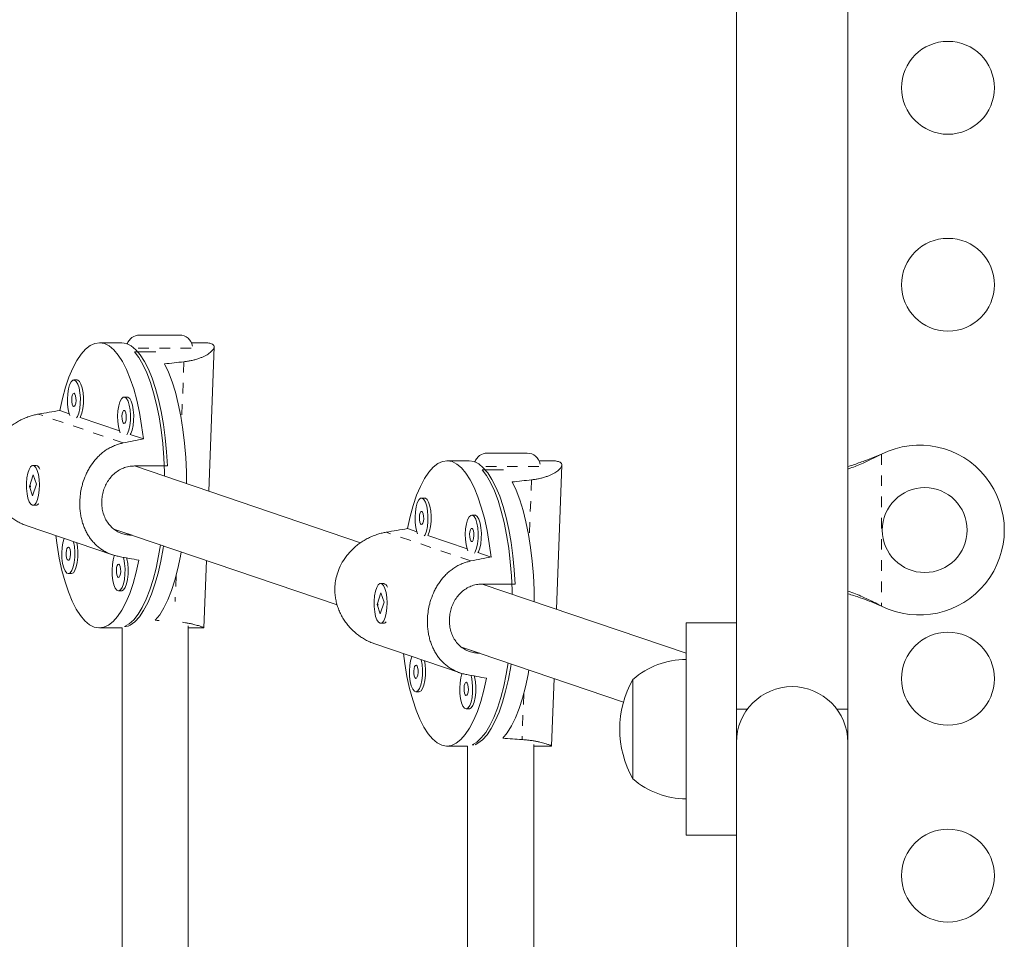
# Model space of a CAD drawing. Extents: x 751 to 1342, y 2044 to 2510.
# Drawn here: x 938 to 947, y 2227 to 2236 of the extents above; entities that cross this region are included whole.
import ezdxf

# ---------------------------------------------------------------- set-up
doc = ezdxf.new("R2010")
doc.units = 0
doc.header["$LTSCALE"] = 0.125
doc.header["$MEASUREMENT"] = 0
doc.linetypes.add('PHANTOM', pattern=[0.5, 0.25, -0.05, 0.05, -0.05, 0.05, -0.05])
doc.layers.add('CONTOUR', color=7, linetype='CONTINUOUS')

msp = doc.modelspace()

# ---------------------------------------------------------------- linework, layer by layer
at = {"layer": 'CONTOUR', "color": 7, "linetype": 'Continuous', "lineweight": 15}
for p, q in [((944.9266, 2236.3297), (944.9266, 2229.2949)), ((945.9766, 2229.2949), (945.9766, 2236.3299)), ((939.3026, 2232.82), (939.3118, 2232.82)), ((939.3118, 2232.82), (939.6776, 2232.82)), ((939.1291, 2232.7479), (938.9223, 2232.7479)), ((939.9068, 2232.7479), (939.7908, 2232.7479)), ((939.4546, 2232.6631), (939.253, 2232.6631)), ((939.9549, 2231.3485), (940.0041, 2232.7079)), ((938.7119, 2232.3968), (938.6823, 2232.3968)), ((938.7186, 2232.3956), (938.7119, 2232.3968)), ((939.1853, 2232.236), (939.1557, 2232.236)), ((939.192, 2232.2349), (939.1853, 2232.236)), ((938.6384, 2232.0787), (938.5487, 2232.1091)), ((939.1118, 2231.9179), (938.7407, 2232.0439)), ((939.3373, 2231.8414), (939.2141, 2231.8832)), ((942.5791, 2231.7075), (942.5883, 2231.7075)), ((942.5883, 2231.7075), (942.9541, 2231.7075)), ((946.2642, 2231.6856), (946.2941, 2231.6981)), ((946.2702, 2231.6856), (946.2941, 2231.6981)), ((942.4056, 2231.6354), (942.1989, 2231.6354)), ((943.1833, 2231.6354), (943.0674, 2231.6354)), ((938.3257, 2231.5916), (938.2961, 2231.5916)), ((938.3507, 2231.5758), (938.3468, 2231.5801)), ((941.3842, 2230.8632), (939.2535, 2231.5866)), ((939.2537, 2231.5867), (939.5639, 2231.5867)), ((942.7312, 2231.5506), (942.5295, 2231.5506)), ((943.2314, 2230.236), (943.2807, 2231.5954)), ((938.3, 2231.5035), (938.2636, 2231.3939)), ((938.3287, 2231.4144), (938.3, 2231.5035)), ((938.2636, 2231.3939), (938.2923, 2231.3048)), ((938.2699, 2231.3939), (938.2636, 2231.3939)), ((938.2923, 2231.3048), (938.3287, 2231.4144)), ((941.9884, 2231.2843), (941.9589, 2231.2843)), ((941.9952, 2231.2832), (941.9884, 2231.2843)), ((938.2961, 2231.2166), (938.3257, 2231.2166)), ((938.3468, 2231.2282), (938.3477, 2231.2292)), ((942.4618, 2231.1236), (942.4323, 2231.1236)), ((942.4686, 2231.1224), (942.4618, 2231.1236)), ((938.241, 2231.0228), (939.0452, 2230.7498)), ((939.0598, 2230.9924), (941.163, 2230.2782)), ((941.9149, 2230.9662), (941.8253, 2230.9966)), ((939.2305, 2230.9344), (939.2301, 2230.9344)), ((942.3884, 2230.8054), (942.0173, 2230.9314)), ((942.6139, 2230.7289), (942.4907, 2230.7707)), ((939.9082, 2230.0608), (939.9313, 2230.6965)), ((938.6298, 2230.5723), (938.6594, 2230.5723)), ((939.1032, 2230.4115), (939.1328, 2230.4115)), ((941.6022, 2230.4792), (941.5727, 2230.4792)), ((941.6273, 2230.4633), (941.6234, 2230.4676)), ((944.4516, 2229.8217), (942.53, 2230.4742)), ((942.5303, 2230.4742), (942.8404, 2230.4742)), ((941.5766, 2230.391), (941.5402, 2230.2814)), ((941.6052, 2230.3019), (941.5766, 2230.391)), ((941.5402, 2230.2814), (941.5688, 2230.1923)), ((941.5465, 2230.2814), (941.5402, 2230.2814)), ((941.5688, 2230.1923), (941.6052, 2230.3019)), ((946.2941, 2230.2668), (946.2642, 2230.2793)), ((946.2941, 2230.2668), (946.2702, 2230.2793)), ((938.9223, 2230.0604), (939.1291, 2230.0604)), ((939.1358, 2230.0606), (939.1291, 2230.0604)), ((939.1358, 2230.0606), (939.1358, 2222.5762)), ((939.1776, 2230.0728), (939.1591, 2230.0728)), ((939.7608, 2222.5723), (939.7608, 2230.0794)), ((939.7608, 2230.0604), (939.9071, 2230.0604)), ((941.5727, 2230.1042), (941.6022, 2230.1042)), ((941.6234, 2230.1157), (941.6243, 2230.1167)), ((944.9266, 2230.1074), (944.4516, 2230.1074)), ((944.4516, 2230.1074), (944.4516, 2228.1074)), ((941.5176, 2229.9104), (942.3218, 2229.6373)), ((942.3363, 2229.8799), (943.8617, 2229.362)), ((942.507, 2229.8219), (942.5067, 2229.8219)), ((943.1848, 2228.9483), (943.2078, 2229.584)), ((943.9516, 2228.6387), (943.9516, 2229.5762)), ((941.9064, 2229.4598), (941.9359, 2229.4598)), ((942.3798, 2229.299), (942.4093, 2229.299)), ((944.9266, 2229.2949), (944.9266, 2228.9824)), ((945.0298, 2229.2949), (944.9266, 2229.2949)), ((945.9766, 2229.2949), (945.8735, 2229.2949)), ((945.9766, 2228.9824), (945.9766, 2229.2949)), ((942.1989, 2228.9479), (942.3917, 2228.9479)), ((942.3915, 2228.9479), (942.3915, 2222.5762)), ((942.4514, 2228.9604), (942.4357, 2228.9604)), ((943.0165, 2222.5723), (943.0165, 2228.9619)), ((943.0165, 2228.9479), (943.1837, 2228.9479)), ((944.9266, 2228.9824), (944.9266, 2213.4824)), ((945.9766, 2213.4824), (945.9766, 2228.9824)), ((944.4516, 2228.1074), (944.9266, 2228.1074))]:
    msp.add_line(p, q, dxfattribs=at)
at = {"layer": 'CONTOUR', "color": 7, "linetype": 'PHANTOM', "lineweight": 0}
for p, q in [((939.7884, 2232.695), (939.251, 2232.695)), ((939.7186, 2232.5684), (939.6983, 2232.0084)), ((939.1482, 2231.8037), (938.3489, 2232.0751)), ((946.2941, 2231.6981), (946.2941, 2230.2668)), ((946.2702, 2231.6856), (946.2642, 2231.6856)), ((943.0649, 2231.5825), (942.5276, 2231.5825)), ((942.9951, 2231.4559), (942.9748, 2230.8959)), ((939.2301, 2230.9344), (939.0601, 2230.9921)), ((942.4248, 2230.6913), (941.6255, 2230.9626)), ((939.6455, 2230.5516), (939.6368, 2230.3098)), ((946.2702, 2230.2793), (946.2642, 2230.2793)), ((942.5067, 2229.8219), (942.3366, 2229.8797)), ((942.9221, 2229.4391), (942.9065, 2229.0087))]:
    msp.add_line(p, q, dxfattribs=at)
at = {"layer": 'CONTOUR', "color": 7, "linetype": 'Continuous', "lineweight": 15, "flags": 128}
for points in [[(938.5487, 2232.1091), (938.5742, 2232.2226), (938.6035, 2232.3275), (938.636, 2232.4227), (938.6716, 2232.5071), (938.7099, 2232.5799), (938.7503, 2232.6404), (938.7926, 2232.6878), (938.8362, 2232.7218), (938.8808, 2232.7419), (938.9257, 2232.7479), (938.9707, 2232.7397), (939.0151, 2232.7175), (939.0586, 2232.6815), (939.1006, 2232.632), (939.1408, 2232.5696), (939.1786, 2232.495), (939.2138, 2232.4088), (939.2458, 2232.3121), (939.2745, 2232.2059), (939.2995, 2232.0912), (939.3205, 2231.9692), (939.3373, 2231.8414)], [(939.1291, 2232.7479), (939.1328, 2232.7478), (939.1774, 2232.7397), (939.2215, 2232.7177), (939.2647, 2232.6821), (939.3064, 2232.6333), (939.3463, 2232.5717), (939.384, 2232.498), (939.419, 2232.413), (939.451, 2232.3175), (939.4796, 2232.2126), (939.5047, 2232.0992), (939.5258, 2231.9787), (939.5428, 2231.8522), (939.5556, 2231.7211), (939.5639, 2231.5867)], [(939.5375, 2231.4902), (939.5365, 2231.5293), (939.5301, 2231.6647), (939.5192, 2231.7974), (939.504, 2231.926), (939.4845, 2232.0492), (939.4611, 2232.1657), (939.434, 2232.2743), (939.4033, 2232.3739), (939.3695, 2232.4635), (939.333, 2232.5421), (939.294, 2232.6088), (939.253, 2232.6631)], [(939.7451, 2231.4197), (939.7432, 2231.5314), (939.7366, 2231.6678), (939.7255, 2231.8014), (939.7101, 2231.9308), (939.6903, 2232.0547), (939.6665, 2232.1717), (939.6389, 2232.2807), (939.6079, 2232.3804), (939.5736, 2232.4699), (939.5365, 2232.5481)], [(938.6891, 2232.3956), (938.6724, 2232.3943), (938.6565, 2232.3792), (938.6424, 2232.3516), (938.6314, 2232.3134), (938.6241, 2232.2674), (938.6211, 2232.2172), (938.6227, 2232.1663), (938.6287, 2232.1187), (938.6387, 2232.0778), (938.6449, 2232.0609)], [(938.7082, 2232.0394), (938.7155, 2232.0517), (938.7282, 2232.0849), (938.7374, 2232.1274), (938.7426, 2232.1759), (938.7433, 2232.227), (938.7395, 2232.2767), (938.7314, 2232.3214), (938.7197, 2232.3578), (938.7052, 2232.3831), (938.6891, 2232.3956)], [(938.7407, 2232.0439), (938.745, 2232.0517), (938.7577, 2232.0849), (938.7669, 2232.1274), (938.7721, 2232.1759), (938.7728, 2232.227), (938.769, 2232.2767), (938.7609, 2232.3214), (938.7492, 2232.3578), (938.7348, 2232.3831), (938.7186, 2232.3956)], [(938.6846, 2232.2714), (938.6766, 2232.2693), (938.6696, 2232.2581), (938.6644, 2232.2394), (938.662, 2232.2162), (938.6627, 2232.1919), (938.6664, 2232.1702), (938.6725, 2232.1545), (938.6801, 2232.1472), (938.688, 2232.1493), (938.6951, 2232.1605), (938.7002, 2232.1791), (938.7026, 2232.2024), (938.7019, 2232.2267), (938.6983, 2232.2483), (938.6922, 2232.264), (938.6846, 2232.2714)], [(939.1625, 2232.2349), (939.1458, 2232.2336), (939.1299, 2232.2185), (939.1159, 2232.1908), (939.1048, 2232.1526), (939.0975, 2232.1067), (939.0946, 2232.0564), (939.0961, 2232.0056), (939.1021, 2231.958), (939.1121, 2231.917), (939.1183, 2231.9002)], [(939.1816, 2231.8786), (939.1889, 2231.8909), (939.2016, 2231.9242), (939.2108, 2231.9667), (939.216, 2232.0152), (939.2167, 2232.0662), (939.2129, 2232.1159), (939.2048, 2232.1606), (939.1931, 2232.197), (939.1787, 2232.2224), (939.1625, 2232.2349)], [(939.2141, 2231.8832), (939.2185, 2231.8909), (939.2311, 2231.9242), (939.2404, 2231.9667), (939.2455, 2232.0152), (939.2462, 2232.0662), (939.2424, 2232.1159), (939.2344, 2232.1606), (939.2227, 2232.197), (939.2082, 2232.2224), (939.192, 2232.2349)], [(939.158, 2232.1107), (939.1501, 2232.1086), (939.143, 2232.0973), (939.1379, 2232.0787), (939.1355, 2232.0554), (939.1361, 2232.0311), (939.1398, 2232.0095), (939.1459, 2231.9938), (939.1535, 2231.9864), (939.1614, 2231.9885), (939.1685, 2231.9997), (939.1736, 2232.0184), (939.176, 2232.0417), (939.1753, 2232.0659), (939.1717, 2232.0876), (939.1656, 2232.1033), (939.158, 2232.1107)], [(941.8253, 2230.9966), (941.8508, 2231.1101), (941.88, 2231.215), (941.9126, 2231.3102), (941.9482, 2231.3946), (941.9864, 2231.4675), (942.0269, 2231.5279), (942.0691, 2231.5754), (942.1128, 2231.6093), (942.1573, 2231.6294), (942.2023, 2231.6354), (942.2472, 2231.6272), (942.2917, 2231.605), (942.3351, 2231.569), (942.3772, 2231.5195), (942.4173, 2231.4571), (942.4552, 2231.3825), (942.4903, 2231.2964), (942.5224, 2231.1997), (942.5511, 2231.0934), (942.5761, 2230.9787), (942.5971, 2230.8568), (942.6139, 2230.7289)], [(942.4056, 2231.6354), (942.4094, 2231.6354), (942.454, 2231.6272), (942.4981, 2231.6052), (942.5412, 2231.5697), (942.583, 2231.5208), (942.6229, 2231.4592), (942.6605, 2231.3855), (942.6955, 2231.3005), (942.7275, 2231.205), (942.7562, 2231.1001), (942.7812, 2230.9867), (942.8024, 2230.8662), (942.8194, 2230.7397), (942.8321, 2230.6086), (942.8404, 2230.4742)], [(938.3391, 2231.2705), (938.3493, 2231.311), (938.3555, 2231.3583), (938.3574, 2231.4091), (938.3547, 2231.4594), (938.3476, 2231.5057), (938.3368, 2231.5445), (938.3229, 2231.5728), (938.307, 2231.5887), (938.2904, 2231.5908), (938.2741, 2231.5791), (938.2595, 2231.5544), (938.2476, 2231.5186), (938.2394, 2231.4743), (938.2353, 2231.4248), (938.2357, 2231.3738), (938.2406, 2231.325), (938.2497, 2231.282), (938.2622, 2231.2482), (938.2772, 2231.2259), (938.2936, 2231.2168), (938.3102, 2231.2216), (938.3257, 2231.24), (938.3391, 2231.2705)], [(942.8141, 2230.3777), (942.8131, 2230.4168), (942.8066, 2230.5522), (942.7958, 2230.6849), (942.7805, 2230.8135), (942.7611, 2230.9367), (942.7377, 2231.0532), (942.7105, 2231.1618), (942.6799, 2231.2614), (942.6461, 2231.351), (942.6095, 2231.4296), (942.5705, 2231.4963), (942.5295, 2231.5506)], [(943.0217, 2230.3072), (943.0198, 2230.4189), (943.0132, 2230.5553), (943.0021, 2230.6889), (942.9866, 2230.8183), (942.9669, 2230.9422), (942.9431, 2231.0592), (942.9155, 2231.1682), (942.8844, 2231.2679), (942.8502, 2231.3574), (942.8131, 2231.4356)], [(941.9656, 2231.2832), (941.949, 2231.2818), (941.933, 2231.2668), (941.919, 2231.2391), (941.9079, 2231.2009), (941.9007, 2231.1549), (941.8977, 2231.1047), (941.8993, 2231.0539), (941.9053, 2231.0062), (941.9152, 2230.9653), (941.9214, 2230.9484)], [(941.9848, 2230.9269), (941.9921, 2230.9392), (942.0047, 2230.9724), (942.014, 2231.0149), (942.0191, 2231.0635), (942.0198, 2231.1145), (942.016, 2231.1642), (942.008, 2231.2089), (941.9963, 2231.2453), (941.9818, 2231.2707), (941.9656, 2231.2832)], [(942.0173, 2230.9314), (942.0216, 2230.9392), (942.0343, 2230.9724), (942.0435, 2231.0149), (942.0487, 2231.0635), (942.0494, 2231.1145), (942.0456, 2231.1642), (942.0375, 2231.2089), (942.0258, 2231.2453), (942.0113, 2231.2707), (941.9952, 2231.2832)], [(941.9611, 2231.1589), (941.9532, 2231.1568), (941.9461, 2231.1456), (941.941, 2231.1269), (941.9386, 2231.1037), (941.9393, 2231.0794), (941.9429, 2231.0577), (941.949, 2231.042), (941.9566, 2231.0347), (941.9646, 2231.0368), (941.9716, 2231.048), (941.9768, 2231.0667), (941.9792, 2231.0899), (941.9785, 2231.1142), (941.9748, 2231.1358), (941.9687, 2231.1515), (941.9611, 2231.1589)], [(942.4391, 2231.1224), (942.4224, 2231.1211), (942.4064, 2231.106), (942.3924, 2231.0784), (942.3814, 2231.0401), (942.3741, 2230.9942), (942.3711, 2230.944), (942.3727, 2230.8931), (942.3787, 2230.8455), (942.3887, 2230.8045), (942.3949, 2230.7877)], [(942.4582, 2230.7662), (942.4655, 2230.7785), (942.4781, 2230.8117), (942.4874, 2230.8542), (942.4926, 2230.9027), (942.4933, 2230.9537), (942.4894, 2231.0034), (942.4814, 2231.0482), (942.4697, 2231.0845), (942.4552, 2231.1099), (942.4391, 2231.1224)], [(942.4907, 2230.7707), (942.495, 2230.7785), (942.5077, 2230.8117), (942.5169, 2230.8542), (942.5221, 2230.9027), (942.5228, 2230.9537), (942.519, 2231.0034), (942.5109, 2231.0482), (942.4992, 2231.0845), (942.4848, 2231.1099), (942.4686, 2231.1224)], [(942.4346, 2230.9982), (942.4266, 2230.9961), (942.4195, 2230.9849), (942.4144, 2230.9662), (942.412, 2230.9429), (942.4127, 2230.9186), (942.4164, 2230.897), (942.4225, 2230.8813), (942.4301, 2230.8739), (942.438, 2230.876), (942.4451, 2230.8873), (942.4502, 2230.9059), (942.4526, 2230.9292), (942.4519, 2230.9535), (942.4482, 2230.9751), (942.4421, 2230.9908), (942.4346, 2230.9982)], [(939.2959, 2230.6992), (939.2704, 2230.5857), (939.2412, 2230.4808), (939.2086, 2230.3856), (939.173, 2230.3012), (939.1348, 2230.2284), (939.0943, 2230.1679), (939.052, 2230.1204), (939.0084, 2230.0865), (938.9639, 2230.0664), (938.9189, 2230.0604), (938.8739, 2230.0686), (938.8295, 2230.0908), (938.7861, 2230.1268), (938.744, 2230.1763), (938.7039, 2230.2387), (938.666, 2230.3133), (938.6309, 2230.3994), (938.5988, 2230.4962), (938.5701, 2230.6024), (938.5451, 2230.7171), (938.5241, 2230.8391), (938.5116, 2230.931)], [(938.5907, 2230.9041), (938.5899, 2230.9021), (938.5789, 2230.8638), (938.5716, 2230.8179), (938.5686, 2230.7677), (938.5702, 2230.7168), (938.5762, 2230.6692), (938.5862, 2230.6282), (938.5994, 2230.5971), (938.6148, 2230.5779), (938.6314, 2230.5723), (938.6479, 2230.5806), (938.663, 2230.6022), (938.6757, 2230.6354), (938.6849, 2230.6779), (938.6901, 2230.7264), (938.6908, 2230.7774), (938.687, 2230.8271), (938.6789, 2230.8719), (938.6783, 2230.8744)], [(938.6594, 2230.5723), (938.661, 2230.5723), (938.6774, 2230.5806), (938.6925, 2230.6022), (938.7052, 2230.6354), (938.7144, 2230.6779), (938.7196, 2230.7264), (938.7203, 2230.7774), (938.7165, 2230.8271), (938.7104, 2230.8635)], [(938.6321, 2230.8219), (938.6241, 2230.8198), (938.6171, 2230.8086), (938.6119, 2230.7899), (938.6095, 2230.7666), (938.6102, 2230.7423), (938.6139, 2230.7207), (938.62, 2230.705), (938.6276, 2230.6976), (938.6355, 2230.6997), (938.6426, 2230.711), (938.6477, 2230.7296), (938.6501, 2230.7529), (938.6494, 2230.7772), (938.6458, 2230.7988), (938.6397, 2230.8145), (938.6321, 2230.8219)], [(939.1591, 2230.0728), (939.203, 2230.0983), (939.2459, 2230.1373), (939.2872, 2230.1894), (939.3266, 2230.2541), (939.3636, 2230.3308), (939.3978, 2230.4185), (939.429, 2230.5165), (939.4568, 2230.6237), (939.4809, 2230.739), (939.4984, 2230.8434)], [(939.5265, 2230.8339), (939.5225, 2230.8088), (939.5007, 2230.6894), (939.4751, 2230.5774), (939.4458, 2230.474), (939.4133, 2230.3802), (939.3778, 2230.297), (939.3397, 2230.2253), (939.2995, 2230.1659), (939.2575, 2230.1192), (939.2142, 2230.0859), (939.1887, 2230.0728)], [(939.4491, 2230.1335), (939.4909, 2230.185), (939.5307, 2230.2493), (939.5681, 2230.3258), (939.6028, 2230.4136), (939.6344, 2230.5118), (939.6626, 2230.6194), (939.6869, 2230.7353), (939.6944, 2230.7769)], [(939.0645, 2230.7441), (939.0634, 2230.7413), (939.0523, 2230.7031), (939.045, 2230.6572), (939.0421, 2230.6069), (939.0436, 2230.5561), (939.0496, 2230.5084), (939.0596, 2230.4675), (939.0728, 2230.4363), (939.0883, 2230.4172), (939.1048, 2230.4116), (939.1213, 2230.4199), (939.1364, 2230.4414), (939.1491, 2230.4747), (939.1583, 2230.5171), (939.1635, 2230.5657), (939.1642, 2230.6167), (939.1604, 2230.6664), (939.1523, 2230.7111), (939.1483, 2230.7261)], [(939.1328, 2230.4115), (939.1344, 2230.4116), (939.1508, 2230.4199), (939.166, 2230.4414), (939.1786, 2230.4747), (939.1879, 2230.5171), (939.193, 2230.5657), (939.1937, 2230.6167), (939.1899, 2230.6664), (939.1819, 2230.7111), (939.1795, 2230.7204)], [(939.1055, 2230.6611), (939.0976, 2230.659), (939.0905, 2230.6478), (939.0854, 2230.6292), (939.083, 2230.6059), (939.0836, 2230.5816), (939.0873, 2230.56), (939.0934, 2230.5443), (939.101, 2230.5369), (939.1089, 2230.539), (939.116, 2230.5502), (939.1211, 2230.5689), (939.1235, 2230.5921), (939.1228, 2230.6164), (939.1192, 2230.6381), (939.1131, 2230.6538), (939.1055, 2230.6611)], [(941.6157, 2230.158), (941.6258, 2230.1985), (941.6321, 2230.2458), (941.6339, 2230.2966), (941.6312, 2230.347), (941.6242, 2230.3933), (941.6133, 2230.432), (941.5994, 2230.4603), (941.5836, 2230.4762), (941.5669, 2230.4783), (941.5507, 2230.4666), (941.5361, 2230.442), (941.5242, 2230.4061), (941.5159, 2230.3618), (941.5118, 2230.3123), (941.5123, 2230.2613), (941.5172, 2230.2125), (941.5262, 2230.1696), (941.5387, 2230.1357), (941.5537, 2230.1134), (941.5701, 2230.1043), (941.5867, 2230.1091), (941.6023, 2230.1275), (941.6157, 2230.158)], [(942.5725, 2229.5867), (942.5469, 2229.4732), (942.5177, 2229.3683), (942.4852, 2229.2732), (942.4496, 2229.1887), (942.4113, 2229.1159), (942.3709, 2229.0554), (942.3286, 2229.008), (942.285, 2228.974), (942.2404, 2228.954), (942.1955, 2228.948), (942.1505, 2228.9561), (942.1061, 2228.9783), (942.0626, 2229.0143), (942.0206, 2229.0638), (941.9804, 2229.1262), (941.9426, 2229.2008), (941.9074, 2229.287), (941.8754, 2229.3837), (941.8467, 2229.4899), (941.8217, 2229.6046), (941.8007, 2229.7266), (941.7881, 2229.8185)], [(941.8673, 2229.7916), (941.8665, 2229.7896), (941.8554, 2229.7514), (941.8482, 2229.7054), (941.8452, 2229.6552), (941.8468, 2229.6043), (941.8528, 2229.5567), (941.8627, 2229.5158), (941.8759, 2229.4846), (941.8914, 2229.4655), (941.908, 2229.4598), (941.9244, 2229.4681), (941.9396, 2229.4897), (941.9522, 2229.5229), (941.9615, 2229.5654), (941.9666, 2229.6139), (941.9674, 2229.665), (941.9635, 2229.7147), (941.9555, 2229.7594), (941.9549, 2229.7619)], [(941.9359, 2229.4598), (941.9375, 2229.4598), (941.954, 2229.4681), (941.9691, 2229.4897), (941.9818, 2229.5229), (941.991, 2229.5654), (941.9962, 2229.6139), (941.9969, 2229.665), (941.9931, 2229.7147), (941.9869, 2229.751)], [(941.9086, 2229.7094), (941.9007, 2229.7073), (941.8936, 2229.6961), (941.8885, 2229.6774), (941.8861, 2229.6542), (941.8868, 2229.6299), (941.8904, 2229.6082), (941.8965, 2229.5925), (941.9041, 2229.5852), (941.9121, 2229.5872), (941.9191, 2229.5985), (941.9243, 2229.6171), (941.9267, 2229.6404), (941.926, 2229.6647), (941.9223, 2229.6863), (941.9162, 2229.702), (941.9086, 2229.7094)], [(942.4357, 2228.9604), (942.4796, 2228.9858), (942.5224, 2229.0248), (942.5637, 2229.0769), (942.6031, 2229.1417), (942.6401, 2229.2183), (942.6744, 2229.3061), (942.7056, 2229.404), (942.7334, 2229.5112), (942.7574, 2229.6265), (942.7749, 2229.731)], [(942.803, 2229.7214), (942.7991, 2229.6963), (942.7773, 2229.5769), (942.7516, 2229.4649), (942.7224, 2229.3615), (942.6898, 2229.2677), (942.6544, 2229.1846), (942.6163, 2229.1129), (942.5761, 2229.0534), (942.5341, 2229.0067), (942.4907, 2228.9734), (942.4652, 2228.9604)], [(942.7256, 2229.021), (942.7674, 2229.0725), (942.8072, 2229.1368), (942.8447, 2229.2133), (942.8794, 2229.3011), (942.911, 2229.3993), (942.9391, 2229.507), (942.9635, 2229.6229), (942.971, 2229.6644)], [(942.341, 2229.6316), (942.3399, 2229.6288), (942.3289, 2229.5906), (942.3216, 2229.5447), (942.3186, 2229.4944), (942.3202, 2229.4436), (942.3262, 2229.3959), (942.3362, 2229.355), (942.3494, 2229.3238), (942.3648, 2229.3047), (942.3814, 2229.2991), (942.3979, 2229.3074), (942.413, 2229.3289), (942.4256, 2229.3622), (942.4349, 2229.4047), (942.4401, 2229.4532), (942.4408, 2229.5042), (942.4369, 2229.5539), (942.4289, 2229.5986), (942.4248, 2229.6136)], [(942.4093, 2229.299), (942.4109, 2229.2991), (942.4274, 2229.3074), (942.4425, 2229.3289), (942.4552, 2229.3622), (942.4644, 2229.4047), (942.4696, 2229.4532), (942.4703, 2229.5042), (942.4665, 2229.5539), (942.4584, 2229.5986), (942.456, 2229.6079)], [(942.3821, 2229.5487), (942.3741, 2229.5466), (942.367, 2229.5353), (942.3619, 2229.5167), (942.3595, 2229.4934), (942.3602, 2229.4691), (942.3639, 2229.4475), (942.37, 2229.4318), (942.3776, 2229.4244), (942.3855, 2229.4265), (942.3926, 2229.4377), (942.3977, 2229.4564), (942.4001, 2229.4796), (942.3994, 2229.5039), (942.3957, 2229.5256), (942.3896, 2229.5413), (942.3821, 2229.5487)]]:
    msp.add_lwpolyline(points, dxfattribs=at)
at = {"layer": 'CONTOUR', "color": 7, "linetype": 'Continuous', "lineweight": 15}
for centre, radius in [((946.9204, 2235.1492), 0.4375), ((946.9204, 2233.2936), 0.4375), ((946.7016, 2230.9824), 0.4), ((946.9204, 2229.5825), 0.4375), ((946.9204, 2227.7269), 0.4375)]:
    msp.add_circle(centre, radius, dxfattribs=at)
for centre, radius, start, end in [((939.3026, 2232.695), 0.125, 90, 161.11071), ((939.6776, 2232.695), 0.125, 9.85689, 90), ((942.5791, 2231.5825), 0.125, 90, 161.11071), ((942.9541, 2231.5825), 0.125, 9.85689, 90), ((946.6516, 2230.9824), 0.8, 243.45664, 116.54336), ((938.313, 2231.543), 0.0502, 15.5283, 75.34578), ((938.3216, 2231.2499), 0.0335, 277.03179, 326.82282), ((941.5895, 2230.4306), 0.0502, 15.5283, 75.34578), ((941.5981, 2230.1374), 0.0335, 277.03179, 326.82282), ((944.4536, 2228.998), 0.7657, 90.14685, 130.96524), ((944.7681, 2229.1074), 0.9414, 150.13717, 209.86283), ((945.4516, 2228.9824), 0.525, 0, 180), ((944.4536, 2229.2168), 0.7657, 229.03476, 269.85315)]:
    msp.add_arc(centre, radius, start, end, dxfattribs=at)
for centre, major_axis, ratio, start_param, end_param in [((942.3863, 2231.4041), (6.7668, 0.164), 0.197096, 1.971254, 2.000715), ((935.8423, 2231.4041), (7.2642, 1.3255), 0.03038, 1.183491, 1.212952), ((935.8423, 2231.4041), (7.2642, 1.3255), 0.03038, 5.179311, 5.208772), ((945.6629, 2230.2917), (6.7668, 0.164), 0.197096, 1.971254, 2.000715), ((939.1189, 2230.2917), (7.2642, 1.3255), 0.03038, 1.183491, 1.212952), ((935.8423, 2231.4041), (7.1678, -1.3422), 0.00897, 5.187345, 5.216806), ((939.1189, 2230.2917), (7.2642, 1.3255), 0.03038, 5.179311, 5.208772), ((942.3863, 2231.4041), (6.7668, 0.164), 0.197096, 4.258619, 4.264923), ((939.1189, 2230.2917), (7.1678, -1.3422), 0.00897, 5.187345, 5.216806), ((945.6629, 2230.2917), (6.7668, 0.164), 0.197096, 4.258619, 4.28808)]:
    msp.add_ellipse(centre, major_axis=major_axis, ratio=ratio, start_param=start_param, end_param=end_param, dxfattribs=at)
for points, knots in [([(939.9068, 2232.7477), (939.9118, 2232.7477), (939.926, 2232.7478), (939.9457, 2232.7462), (939.9649, 2232.743), (939.9899, 2232.7352), (940.0031, 2232.7228), (940.0049, 2232.7036), (939.9994, 2232.6891), (939.9872, 2232.6733), (939.9702, 2232.6565), (939.9461, 2232.6391), (939.9152, 2232.6221), (939.8884, 2232.6098), (939.8579, 2232.5982), (939.824, 2232.5877), (939.7889, 2232.5792), (939.7536, 2232.5727), (939.7303, 2232.5698), (939.7186, 2232.5684)], [0, 0, 0, 0, 0.028531, 0.080064, 0.132049, 0.178585, 0.321337, 0.367165, 0.460245, 0.507574, 0.555958, 0.654209, 0.704169, 0.755193, 0.806577, 0.859137, 0.912124, 0.955927, 1, 1, 1, 1]), ([(938.2411, 2231.0232), (938.2361, 2231.0248), (938.2168, 2231.0309), (938.184, 2231.0454), (938.1439, 2231.0662), (938.093, 2231.0984), (938.0459, 2231.1365), (938.0033, 2231.1804), (937.9737, 2231.2165), (937.9467, 2231.2555), (937.9229, 2231.2972), (937.903, 2231.3405), (937.8873, 2231.3847), (937.8757, 2231.4298), (937.8681, 2231.4763), (937.865, 2231.5222), (937.8666, 2231.5961), (937.8808, 2231.6676), (937.9116, 2231.748), (937.9384, 2231.7986), (937.9713, 2231.8462), (938.0089, 2231.8924), (938.0525, 2231.9346), (938.101, 2231.972), (938.1403, 2231.9977), (938.1821, 2232.0207), (938.2259, 2232.0406), (938.2689, 2232.056), (938.31, 2232.0677), (938.3359, 2232.0726), (938.3489, 2232.0751)], [0, 0, 0, 0, 0.011029, 0.042444, 0.074093, 0.104561, 0.166446, 0.197921, 0.229838, 0.261977, 0.294835, 0.327953, 0.35924, 0.390769, 0.423087, 0.455688, 0.484872, 0.574395, 0.603134, 0.661507, 0.691188, 0.721531, 0.783146, 0.814477, 0.846476, 0.8787, 0.911662, 0.944891, 0.972361, 1, 1, 1, 1]), ([(939.1094, 2230.7332), (939.0961, 2230.736), (939.0695, 2230.7415), (939.0311, 2230.7542), (938.9939, 2230.7702), (938.959, 2230.7895), (938.9156, 2230.8191), (938.8767, 2230.8544), (938.8424, 2230.8955), (938.8189, 2230.9295), (938.7979, 2230.9665), (938.7797, 2231.0063), (938.7647, 2231.0479), (938.7531, 2231.0908), (938.7446, 2231.1347), (938.7393, 2231.1805), (938.7373, 2231.226), (938.7392, 2231.2998), (938.7506, 2231.3723), (938.7747, 2231.455), (938.7958, 2231.5075), (938.8219, 2231.5574), (938.8519, 2231.6061), (938.8873, 2231.6512), (938.9276, 2231.6914), (938.9607, 2231.7192), (938.9967, 2231.7441), (939.0352, 2231.7658), (939.0738, 2231.7827), (939.1115, 2231.7955), (939.1359, 2231.801), (939.1482, 2231.8037)], [0, 0, 0, 0, 0.029017, 0.058256, 0.088172, 0.118309, 0.147322, 0.206252, 0.236224, 0.266616, 0.297221, 0.32851, 0.360046, 0.389839, 0.419863, 0.450637, 0.481681, 0.509471, 0.594719, 0.622086, 0.677672, 0.705935, 0.734829, 0.793502, 0.823337, 0.853807, 0.884493, 0.91588, 0.947523, 0.973681, 1, 1, 1, 1]), ([(943.1833, 2231.6352), (943.1884, 2231.6353), (943.2026, 2231.6353), (943.2222, 2231.6337), (943.2415, 2231.6305), (943.2665, 2231.6227), (943.2797, 2231.6103), (943.2814, 2231.5912), (943.2759, 2231.5766), (943.2637, 2231.5608), (943.2467, 2231.544), (943.2226, 2231.5266), (943.1918, 2231.5096), (943.165, 2231.4973), (943.1345, 2231.4857), (943.1006, 2231.4752), (943.0654, 2231.4667), (943.0302, 2231.4602), (943.0068, 2231.4573), (942.9951, 2231.4559)], [0, 0, 0, 0, 0.028531, 0.080064, 0.132049, 0.178585, 0.321337, 0.367165, 0.460245, 0.507574, 0.555958, 0.654209, 0.704169, 0.755193, 0.806577, 0.859137, 0.912124, 0.955927, 1, 1, 1, 1]), ([(945.9766, 2231.581), (945.992, 2231.5857), (946.0441, 2231.6016), (946.1404, 2231.6367), (946.2213, 2231.6687), (946.2642, 2231.6856)], [0, 0, 0, 0, 0.163814, 0.555804, 1, 1, 1, 1]), ([(945.9766, 2231.5573), (945.9845, 2231.56), (946.0315, 2231.5759), (946.1298, 2231.6166), (946.2203, 2231.6611), (946.2702, 2231.6856)], [0, 0, 0, 0, 0.082833, 0.493626, 1, 1, 1, 1]), ([(939.2301, 2230.9344), (939.2133, 2230.9352), (939.1792, 2230.9369), (939.1311, 2230.9502), (939.0863, 2230.9713), (939.0464, 2231.0001), (939.0117, 2231.0364), (938.9834, 2231.079), (938.9621, 2231.1275), (938.9488, 2231.1795), (938.9435, 2231.2342), (938.9463, 2231.2885), (938.9568, 2231.3422), (938.9745, 2231.3929), (938.9995, 2231.4407), (939.031, 2231.4835), (939.0691, 2231.5209), (939.1124, 2231.5509), (939.1607, 2231.5726), (939.2082, 2231.5847), (939.2399, 2231.5861), (939.2537, 2231.5867)], [0, 0, 0, 0, 0.05183, 0.105193, 0.157015, 0.210288, 0.263089, 0.317379, 0.370829, 0.425888, 0.478291, 0.53228, 0.583615, 0.636415, 0.688228, 0.741469, 0.794597, 0.84925, 0.902563, 0.9575, 1, 1, 1, 1]), ([(938.2728, 2231.3863), (938.2726, 2231.3882), (938.272, 2231.3925), (938.2718, 2231.3971), (938.2717, 2231.3997)], [0, 0, 0, 0, 0.417811, 1, 1, 1, 1]), ([(941.5177, 2229.9108), (941.5127, 2229.9123), (941.4933, 2229.9185), (941.4606, 2229.9329), (941.4205, 2229.9537), (941.3696, 2229.9859), (941.3225, 2230.024), (941.2799, 2230.0679), (941.2502, 2230.104), (941.2232, 2230.143), (941.1994, 2230.1847), (941.1796, 2230.228), (941.1639, 2230.2722), (941.1523, 2230.3173), (941.1447, 2230.3638), (941.1416, 2230.4097), (941.1432, 2230.4836), (941.1574, 2230.5551), (941.1882, 2230.6355), (941.215, 2230.6861), (941.2479, 2230.7337), (941.2855, 2230.7799), (941.329, 2230.8221), (941.3776, 2230.8596), (941.4169, 2230.8853), (941.4586, 2230.9082), (941.5025, 2230.9281), (941.5454, 2230.9435), (941.5866, 2230.9552), (941.6125, 2230.9601), (941.6255, 2230.9626)], [0, 0, 0, 0, 0.011029, 0.042444, 0.074093, 0.104561, 0.166446, 0.197921, 0.229838, 0.261977, 0.294835, 0.327953, 0.35924, 0.390769, 0.423087, 0.455688, 0.484872, 0.574395, 0.603134, 0.661507, 0.691188, 0.721531, 0.783146, 0.814477, 0.846476, 0.8787, 0.911662, 0.944891, 0.972361, 1, 1, 1, 1]), ([(942.386, 2229.6207), (942.3727, 2229.6235), (942.346, 2229.629), (942.3076, 2229.6418), (942.2705, 2229.6577), (942.2356, 2229.677), (942.1921, 2229.7066), (942.1533, 2229.742), (942.119, 2229.7831), (942.0955, 2229.817), (942.0745, 2229.854), (942.0563, 2229.8938), (942.0413, 2229.9354), (942.0297, 2229.9783), (942.0212, 2230.0223), (942.0158, 2230.0681), (942.0139, 2230.1136), (942.0158, 2230.1873), (942.0271, 2230.2598), (942.0513, 2230.3425), (942.0723, 2230.395), (942.0984, 2230.4449), (942.1285, 2230.4937), (942.1638, 2230.5387), (942.2042, 2230.5789), (942.2373, 2230.6067), (942.2732, 2230.6317), (942.3117, 2230.6534), (942.3503, 2230.6703), (942.3881, 2230.6831), (942.4125, 2230.6885), (942.4248, 2230.6913)], [0, 0, 0, 0, 0.029017, 0.058256, 0.088172, 0.118309, 0.147322, 0.206252, 0.236224, 0.266616, 0.297221, 0.32851, 0.360046, 0.389839, 0.419863, 0.450637, 0.481681, 0.509471, 0.594719, 0.622086, 0.677672, 0.705935, 0.734829, 0.793502, 0.823337, 0.853807, 0.884493, 0.91588, 0.947523, 0.973681, 1, 1, 1, 1]), ([(942.5067, 2229.8219), (942.4899, 2229.8227), (942.4558, 2229.8244), (942.4077, 2229.8378), (942.3628, 2229.8588), (942.3229, 2229.8877), (942.2882, 2229.9239), (942.26, 2229.9665), (942.2387, 2230.015), (942.2254, 2230.067), (942.2201, 2230.1217), (942.2228, 2230.176), (942.2334, 2230.2297), (942.2511, 2230.2804), (942.2761, 2230.3282), (942.3076, 2230.3711), (942.3456, 2230.4084), (942.389, 2230.4384), (942.4372, 2230.4601), (942.4848, 2230.4722), (942.5165, 2230.4736), (942.5303, 2230.4742)], [0, 0, 0, 0, 0.05183, 0.105193, 0.157015, 0.210288, 0.263089, 0.317379, 0.370829, 0.425888, 0.478291, 0.53228, 0.583615, 0.636415, 0.688228, 0.741469, 0.794597, 0.84925, 0.902563, 0.9575, 1, 1, 1, 1]), ([(946.2702, 2230.2793), (946.2247, 2230.302), (946.1347, 2230.3471), (946.0339, 2230.3883), (945.9842, 2230.4042), (945.9766, 2230.4066)], [0, 0, 0, 0, 0.463568, 0.918193, 1, 1, 1, 1]), ([(946.2642, 2230.2793), (946.2068, 2230.3026), (946.1099, 2230.3421), (946.0153, 2230.3711), (945.9766, 2230.3829)], [0, 0, 0, 0, 0.591563, 1, 1, 1, 1]), ([(941.5494, 2230.2739), (941.5491, 2230.2757), (941.5485, 2230.2801), (941.5484, 2230.2846), (941.5483, 2230.2872)], [0, 0, 0, 0, 0.417811, 1, 1, 1, 1]), ([(939.9071, 2230.0604), (939.9077, 2230.0605), (939.9094, 2230.0608), (939.9042, 2230.064), (939.8929, 2230.069), (939.8767, 2230.0753), (939.8535, 2230.083), (939.8236, 2230.0913), (939.7975, 2230.0978), (939.7676, 2230.104), (939.7369, 2230.1096), (939.7147, 2230.1125), (939.7049, 2230.1138)], [0, 0, 0, 0, 0.0725762, 0.2343661, 0.3166313, 0.4007317, 0.5715078, 0.6583471, 0.747035, 0.8363502, 0.9277082, 1, 1, 1, 1]), ([(943.1837, 2228.948), (943.1842, 2228.948), (943.186, 2228.9483), (943.1808, 2228.9515), (943.1694, 2228.9565), (943.1532, 2228.9628), (943.1301, 2228.9705), (943.1002, 2228.9789), (943.074, 2228.9853), (943.0442, 2228.9916), (943.0108, 2228.9975), (942.9762, 2229.0023), (942.9413, 2229.0062), (942.9181, 2229.0079), (942.9065, 2229.0087)], [0, 0, 0, 0, 0.061896, 0.199877, 0.270036, 0.34176, 0.487405, 0.561465, 0.637102, 0.713273, 0.791187, 0.869734, 0.934668, 1, 1, 1, 1])]:
    msp.add_open_spline(points, degree=3, knots=knots, dxfattribs=at)

doc.saveas('drawing.dxf')
